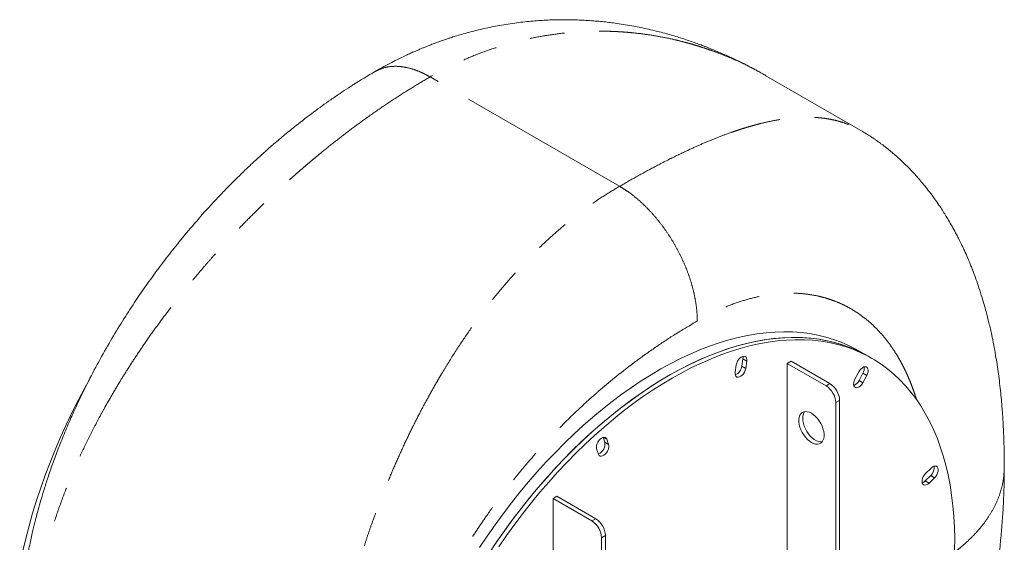
# Model space of a CAD drawing. Units: millimetres. Extents: x 0 to 4200, y 0 to 2970.
# Drawn here: x 912 to 1270, y 651 to 841 of the extents above; entities that cross this region are included whole.
import ezdxf

# ---------------------------------------------------------------- set-up
doc = ezdxf.new("R2010")
doc.units = ezdxf.units.MM
doc.header["$LTSCALE"] = 10
doc.linetypes.add('PHANTOM', pattern=[12.7, 6.35, -1.27, 1.27, -1.27, 1.27, -1.27])

msp = doc.modelspace()

# ---------------------------------------------------------------- linework, layer by layer
at = {"color": 8, "linetype": 'PHANTOM', "lineweight": 0}
for p, q in [((1129.984, 780.255), (1061.041, 820.055)), ((1176.294, 716.614), (1174.88, 717.43)), ((1175.88, 713.972), (1174.466, 714.789)), ((1218.558, 708.817), (1217.144, 709.633)), ((1219.957, 711.466), (1218.543, 712.283)), ((1205.114, 707.687), (1206.528, 708.503)), ((1210.063, 702.379), (1208.649, 701.563)), ((1125.338, 688.274), (1124.121, 688.977)), ((1126.02, 686.348), (1124.605, 687.165)), ((1244.627, 674.211), (1243.213, 675.027)), ((1242.618, 672.264), (1241.204, 673.08)), ((1119.907, 658.498), (1121.322, 659.314)), ((1124.857, 653.191), (1123.443, 652.374))]:
    msp.add_line(p, q, dxfattribs=at)
at = {"color": 7, "linetype": 'Continuous', "lineweight": 15}
for p, q in [((1217.742, 800.6), (1183.265, 820.503)), ((1220.405, 718.465), (1216.87, 720.506)), ((1174.466, 714.789), (1174.88, 717.43)), ((1192.386, 716.667), (1190.972, 715.851)), ((1206.528, 708.503), (1192.386, 716.667)), ((1221.82, 717.648), (1220.405, 718.465)), ((1172.479, 715.288), (1172.066, 712.647)), ((1175.88, 713.972), (1176.294, 716.614)), ((1190.972, 715.851), (1190.972, 638.767)), ((1190.972, 715.851), (1205.114, 707.687)), ((1217.033, 712.739), (1215.634, 710.09)), ((1217.144, 709.633), (1218.543, 712.283)), ((1218.558, 708.817), (1219.957, 711.466)), ((1210.063, 702.379), (1210.063, 627.532)), ((1208.649, 701.563), (1208.649, 628.349)), ((1124.605, 687.165), (1123.976, 688.943)), ((1126.02, 686.348), (1125.338, 688.274)), ((1121.655, 684.705), (1122.337, 682.779)), ((1243.377, 677.742), (1241.368, 675.795)), ((1269.992, 678.08), (1269.999, 678.176)), ((1241.204, 673.08), (1243.213, 675.027)), ((1242.618, 672.264), (1244.627, 674.211)), ((1107.179, 667.479), (1105.765, 666.662)), ((1105.765, 458.869), (1105.765, 666.662)), ((1105.765, 666.662), (1119.907, 658.498)), ((1121.322, 659.314), (1107.179, 667.479)), ((1123.443, 652.374), (1123.443, 515.604)), ((1124.857, 653.191), (1124.857, 516.42))]:
    msp.add_line(p, q, dxfattribs=at)
at = {"color": 7, "linetype": 'Continuous', "lineweight": 15, "flags": 128}
for points in [[(1216.87, 720.506), (1215.923, 721.039), (1213.322, 722.363), (1210.638, 723.534), (1207.873, 724.549), (1205.032, 725.408), (1202.118, 726.109), (1199.133, 726.651), (1196.082, 727.034), (1192.969, 727.257), (1189.797, 727.321), (1186.57, 727.224), (1183.291, 726.967), (1179.966, 726.551), (1176.597, 725.975), (1173.189, 725.242), (1169.747, 724.35), (1166.273, 723.302), (1162.772, 722.099), (1159.25, 720.743), (1155.708, 719.234), (1152.153, 717.575), (1148.589, 715.767), (1145.019, 713.813), (1141.447, 711.716), (1137.879, 709.477), (1134.319, 707.1), (1130.77, 704.587), (1127.238, 701.942), (1123.726, 699.167), (1120.238, 696.266), (1116.779, 693.242), (1113.354, 690.099), (1109.965, 686.842), (1106.617, 683.472), (1103.315, 679.996), (1100.062, 676.417), (1096.861, 672.739), (1093.718, 668.966), (1090.636, 665.104), (1087.618, 661.157), (1084.668, 657.129), (1081.789, 653.026), (1078.986, 648.853)], [(1220.405, 718.465), (1219.458, 718.998), (1216.857, 720.322), (1214.173, 721.493), (1211.409, 722.508), (1208.568, 723.367), (1205.653, 724.068), (1202.669, 724.61), (1199.618, 724.993), (1196.505, 725.216), (1193.332, 725.28), (1190.105, 725.183), (1186.827, 724.926), (1183.501, 724.51), (1180.133, 723.934), (1176.725, 723.201), (1173.282, 722.309), (1169.808, 721.261), (1166.308, 720.058), (1162.785, 718.702), (1159.244, 717.193), (1155.689, 715.534), (1152.124, 713.726), (1148.554, 711.772), (1144.983, 709.675), (1141.415, 707.436), (1137.855, 705.059), (1134.306, 702.546), (1130.773, 699.901), (1127.261, 697.126), (1123.774, 694.225), (1120.315, 691.201), (1116.889, 688.058), (1113.5, 684.801), (1110.153, 681.431), (1106.85, 677.955), (1103.597, 674.376), (1100.397, 670.698), (1097.254, 666.925), (1094.171, 663.063), (1091.153, 659.116), (1088.203, 655.088), (1085.325, 650.985), (1082.522, 646.812)], [(1084.629, 649.965), (1087.488, 654.085), (1090.42, 658.131), (1093.421, 662.098), (1096.487, 665.98), (1099.615, 669.774), (1102.801, 673.475), (1106.041, 677.079), (1109.331, 680.58), (1112.667, 683.976), (1116.045, 687.261), (1119.461, 690.432), (1122.911, 693.485), (1126.391, 696.416), (1129.897, 699.222), (1133.424, 701.9), (1136.968, 704.445), (1140.526, 706.856), (1144.091, 709.129), (1147.661, 711.261), (1151.231, 713.251), (1154.797, 715.095), (1158.354, 716.791), (1161.898, 718.337), (1165.425, 719.732), (1168.931, 720.974), (1172.411, 722.06), (1175.861, 722.991), (1179.278, 723.764), (1182.656, 724.38), (1185.992, 724.836), (1189.282, 725.133), (1192.522, 725.27), (1195.707, 725.247), (1198.835, 725.065), (1201.902, 724.722), (1204.902, 724.22), (1207.834, 723.56), (1210.694, 722.741), (1213.478, 721.766), (1216.182, 720.635), (1218.804, 719.35), (1220.405, 718.465)], [(1086.043, 649.149), (1088.902, 653.269), (1091.834, 657.315), (1094.835, 661.281), (1097.901, 665.164), (1101.029, 668.958), (1104.215, 672.659), (1107.455, 676.262), (1110.745, 679.764), (1114.081, 683.159), (1117.459, 686.444), (1120.875, 689.615), (1124.326, 692.668), (1127.806, 695.6), (1131.311, 698.406), (1134.838, 701.083), (1138.383, 703.629), (1141.94, 706.04), (1145.506, 708.313), (1149.076, 710.445), (1152.646, 712.434), (1156.211, 714.278), (1159.768, 715.974), (1163.313, 717.521), (1166.84, 718.916), (1170.345, 720.157), (1173.825, 721.244), (1177.276, 722.175), (1180.692, 722.948), (1184.07, 723.563), (1187.406, 724.02), (1190.696, 724.317), (1193.936, 724.454), (1197.122, 724.431), (1200.25, 724.248), (1203.316, 723.906), (1206.317, 723.404), (1209.249, 722.743), (1212.108, 721.925), (1214.892, 720.95), (1217.596, 719.819), (1220.218, 718.533), (1222.754, 717.095), (1225.201, 715.506), (1227.557, 713.767), (1229.818, 711.882), (1231.982, 709.851), (1234.046, 707.678), (1236.008, 705.366), (1237.865, 702.916), (1239.615, 700.332), (1241.256, 697.618), (1242.786, 694.776), (1244.203, 691.809), (1245.506, 688.722), (1246.692, 685.519), (1247.761, 682.202), (1248.711, 678.775), (1249.541, 675.244), (1250.25, 671.613), (1250.837, 667.885), (1251.302, 664.065), (1251.643, 660.158), (1251.861, 656.168), (1251.955, 652.101), (1251.926, 647.961)], [(1176.294, 716.614), (1176.327, 717.218), (1176.228, 717.736), (1176.003, 718.132), (1175.669, 718.379), (1175.247, 718.461), (1174.766, 718.372), (1174.259, 718.118), (1173.762, 717.716), (1173.306, 717.194), (1172.925, 716.587), (1172.643, 715.937), (1172.479, 715.288)], [(1174.88, 717.43), (1174.913, 718.034), (1174.859, 718.402)], [(1172.066, 712.647), (1172.032, 712.042), (1172.131, 711.525), (1172.356, 711.129), (1172.691, 710.881), (1173.113, 710.799), (1173.593, 710.888), (1174.1, 711.142), (1174.598, 711.544), (1175.053, 712.066), (1175.435, 712.673), (1175.717, 713.323), (1175.88, 713.972)], [(1219.957, 711.466), (1220.239, 712.116), (1220.402, 712.766), (1220.435, 713.37), (1220.336, 713.888), (1220.112, 714.284), (1219.777, 714.531), (1219.355, 714.613), (1218.874, 714.524), (1218.368, 714.27), (1217.87, 713.868), (1217.414, 713.346), (1217.033, 712.739)], [(912.85, 647.621), (913.918, 652.173), (915.104, 656.748), (916.406, 661.339), (917.822, 665.943), (919.352, 670.552), (920.992, 675.163), (922.742, 679.768), (924.599, 684.363), (926.56, 688.941), (928.624, 693.498), (930.788, 698.028), (933.049, 702.526), (935.405, 706.985), (937.076, 710.023)], [(1215.634, 710.09), (1215.352, 709.44), (1215.189, 708.791), (1215.156, 708.187), (1215.255, 707.669), (1215.479, 707.273), (1215.814, 707.025), (1216.236, 706.943), (1216.717, 707.032), (1217.223, 707.286), (1217.721, 707.688), (1218.176, 708.21), (1218.558, 708.817)], [(1199.81, 697.684), (1199.054, 698.048), (1198.318, 698.257), (1197.623, 698.307), (1196.987, 698.194), (1196.429, 697.923), (1195.963, 697.5), (1195.601, 696.938), (1195.355, 696.251), (1195.23, 695.459), (1195.23, 694.582), (1195.355, 693.645), (1195.601, 692.674), (1195.963, 691.694), (1196.429, 690.733), (1196.987, 689.817), (1197.623, 688.971), (1198.318, 688.218), (1199.054, 687.578), (1199.81, 687.068), (1200.567, 686.704), (1201.303, 686.495), (1201.998, 686.445), (1202.633, 686.558), (1203.192, 686.829), (1203.658, 687.252), (1204.019, 687.814), (1204.266, 688.501), (1204.391, 689.293), (1204.391, 690.17), (1204.266, 691.107), (1204.019, 692.078), (1203.658, 693.058), (1203.192, 694.019), (1202.633, 694.935), (1201.998, 695.781), (1201.303, 696.534), (1200.567, 697.174), (1199.81, 697.684)], [(1203.689, 687.29), (1203.071, 687.266), (1202.353, 687.396), (1201.604, 687.684), (1200.845, 688.122), (1200.096, 688.699), (1199.378, 689.398), (1198.711, 690.2), (1198.112, 691.085), (1197.598, 692.026), (1197.182, 693), (1196.877, 693.979), (1196.691, 694.936), (1196.628, 695.846), (1196.691, 696.683), (1196.877, 697.425), (1197.182, 698.052), (1197.346, 698.279)], [(1125.338, 688.274), (1125.113, 688.671), (1124.778, 688.918), (1124.356, 689), (1123.876, 688.911), (1123.369, 688.657), (1122.871, 688.255), (1122.416, 687.733), (1122.034, 687.126), (1121.752, 686.476), (1121.589, 685.827), (1121.556, 685.223), (1121.655, 684.705)], [(1122.337, 682.779), (1122.561, 682.383), (1122.896, 682.135), (1123.318, 682.053), (1123.799, 682.142), (1124.305, 682.396), (1124.803, 682.798), (1125.259, 683.32), (1125.64, 683.927), (1125.922, 684.577), (1126.085, 685.227), (1126.119, 685.831), (1126.02, 686.348)], [(1244.627, 674.211), (1245.082, 674.733), (1245.464, 675.34), (1245.746, 675.99), (1245.909, 676.639), (1245.943, 677.243), (1245.844, 677.761), (1245.619, 678.157), (1245.284, 678.405), (1244.862, 678.487), (1244.382, 678.398), (1243.875, 678.143), (1243.377, 677.742)], [(1241.368, 675.795), (1240.913, 675.273), (1240.531, 674.666), (1240.249, 674.016), (1240.086, 673.366), (1240.053, 672.762), (1240.152, 672.244), (1240.377, 671.848), (1240.711, 671.601), (1241.133, 671.519), (1241.614, 671.608), (1242.121, 671.862), (1242.618, 672.264)]]:
    msp.add_lwpolyline(points, dxfattribs=at)
at = {"color": 7, "linetype": 'Continuous', "lineweight": 15}
for centre, radius, start, end in [((1170.531, 715.329), 3.972, 293.05695, 352.17558), ((1215.672, 713.994), 3.342, 329.19325, 9.6407), ((1213.967, 711.082), 3.492, 290.85119, 335.48834), ((1200.973, 701.214), 7.684, 2.60546, 57.39458), ((1202.387, 702.03), 7.684, 2.60546, 57.39458), ((1120.92, 686.429), 3.758, 291.28702, 11.29553), ((1240.635, 677.918), 3.873, 311.73502, 7.55877), ((1239.329, 674.862), 2.587, 287.51275, 316.4704), ((1117.181, 652.841), 7.684, 2.60546, 57.39458), ((1115.767, 652.025), 7.684, 2.60546, 57.39458)]:
    msp.add_arc(centre, radius, start, end, dxfattribs=at)
for points, knots in [([(1183.274, 820.497), (1182.651, 820.854), (1181.505, 821.51), (1179.941, 822.373), (1178.597, 823.099), (1177.284, 823.792), (1175.888, 824.513), (1174.482, 825.221), (1173.168, 825.867), (1171.759, 826.545), (1170.163, 827.292), (1168.219, 828.173), (1166.07, 829.109), (1163.797, 830.057), (1161.633, 830.918), (1159.641, 831.678), (1157.703, 832.388), (1155.627, 833.117), (1153.373, 833.869), (1151.073, 834.595), (1148.758, 835.284), (1146.32, 835.967), (1143.547, 836.69), (1140.638, 837.383), (1137.786, 837.999), (1134.972, 838.55), (1132.089, 839.055), (1129.23, 839.49), (1126.641, 839.833), (1124.245, 840.109), (1121.736, 840.353), (1119.107, 840.559), (1116.536, 840.708), (1114.078, 840.807), (1111.615, 840.862), (1108.893, 840.872), (1106.044, 840.822), (1103.218, 840.71), (1100.445, 840.543), (1097.665, 840.319), (1094.767, 840.022), (1091.748, 839.645), (1088.653, 839.185), (1085.628, 838.662), (1082.702, 838.088), (1080.039, 837.505), (1077.48, 836.891), (1075.028, 836.255), (1072.587, 835.572), (1070.391, 834.912), (1068.677, 834.368), (1067.237, 833.894), (1065.807, 833.407), (1064.196, 832.837), (1062.543, 832.228), (1061.066, 831.662), (1059.784, 831.156), (1058.633, 830.69), (1057.477, 830.21), (1056.287, 829.703), (1054.976, 829.131), (1053.464, 828.451), (1051.641, 827.605), (1049.484, 826.563), (1046.974, 825.294), (1044.116, 823.781), (1042.106, 822.639), (1041.042, 822.035)], [0, 0, 0, 0, 0.0136866, 0.0251379, 0.0345322, 0.0441289, 0.0546721, 0.0655425, 0.0750911, 0.0833589, 0.0959254, 0.1096068, 0.125364, 0.1420731, 0.1581722, 0.1713664, 0.1842759, 0.1988694, 0.2150187, 0.2316162, 0.2470521, 0.2633186, 0.2818392, 0.3041537, 0.3232137, 0.340338, 0.3617833, 0.382127, 0.3986427, 0.4145112, 0.4308857, 0.4496865, 0.4679448, 0.4831205, 0.4996391, 0.5180245, 0.5385206, 0.5577049, 0.5756721, 0.5952461, 0.6146902, 0.6351893, 0.6574746, 0.6786989, 0.697957, 0.7184546, 0.7344248, 0.7517506, 0.7701677, 0.7860892, 0.7983801, 0.8066665, 0.8168702, 0.8291021, 0.8413991, 0.852607, 0.8611181, 0.8692742, 0.8776917, 0.8863772, 0.8953725, 0.9064851, 0.9197739, 0.9357814, 0.9544967, 0.9759073, 1, 1, 1, 1]), ([(1041.042, 822.035), (1040.204, 821.547), (1038.691, 820.666), (1036.667, 819.443), (1035.097, 818.477), (1033.808, 817.671), (1032.622, 816.918), (1030.762, 815.723), (1028.174, 814.016), (1023.925, 811.112), (1018.595, 807.276), (1013.72, 803.528), (1010.252, 800.745), (1008.212, 799.072), (1006.205, 797.393), (1004.304, 795.77), (1002.601, 794.289), (1001.198, 793.05), (1000.091, 792.059), (999.15, 791.209), (998.208, 790.35), (997.135, 789.363), (995.597, 787.931), (993.516, 785.957), (990.819, 783.335), (987.776, 780.287), (984.549, 776.947), (980.307, 772.406), (975.307, 766.786), (969.893, 760.312), (965.067, 754.205), (960.779, 748.49), (956.75, 742.845), (952.676, 736.842), (948.464, 730.274), (944.109, 723.029), (939.811, 715.363), (936.103, 708.224), (932.95, 701.715), (930.316, 695.94), (927.846, 690.152), (925.611, 684.536), (923.656, 679.263), (921.997, 674.456), (920.597, 670.109), (919.423, 666.211), (918.422, 662.663), (917.666, 659.806), (917.087, 657.508), (916.615, 655.56), (916.119, 653.416), (915.589, 651.002), (914.978, 648.033), (914.304, 644.456), (913.603, 640.231), (912.961, 635.671), (912.418, 630.88), (912.011, 625.964), (911.742, 620.953), (911.708, 617.619), (911.69, 615.929)], [0, 0, 0, 0, 0.0125565, 0.0226597, 0.030316, 0.0360647, 0.041947, 0.0481622, 0.064129, 0.0812759, 0.112934, 0.1454101, 0.1560895, 0.1666796, 0.1771814, 0.1875029, 0.196573, 0.2040875, 0.2097488, 0.2142065, 0.2191084, 0.224856, 0.2314497, 0.2439269, 0.2586291, 0.2755603, 0.2941703, 0.3125205, 0.3473187, 0.38047, 0.4086807, 0.4355836, 0.4611905, 0.4868359, 0.5171899, 0.5488409, 0.581794, 0.6160538, 0.6396239, 0.6637794, 0.6883366, 0.7116892, 0.7334613, 0.7536452, 0.7711726, 0.7872753, 0.8019477, 0.8151853, 0.82277, 0.830533, 0.8394302, 0.8494674, 0.8606464, 0.8765662, 0.8943525, 0.9139674, 0.9345413, 0.9557354, 0.9775533, 1, 1, 1, 1]), ([(1269.991, 678.08), (1269.993, 678.403), (1269.999, 679.452), (1269.986, 681.083), (1269.964, 682.843), (1269.939, 684.221), (1269.914, 685.345), (1269.873, 686.89), (1269.805, 689.002), (1269.705, 691.361), (1269.6, 693.416), (1269.496, 695.227), (1269.367, 697.215), (1269.206, 699.412), (1268.983, 702.09), (1268.689, 705.156), (1268.306, 708.607), (1267.869, 712.033), (1267.381, 715.415), (1266.814, 718.92), (1266.17, 722.481), (1265.372, 726.432), (1264.453, 730.491), (1263.299, 735.035), (1262.073, 739.322), (1260.831, 743.223), (1259.781, 746.265), (1258.901, 748.65), (1258.195, 750.476), (1257.544, 752.1), (1256.769, 753.961), (1255.95, 755.837), (1255.184, 757.512), (1254.611, 758.729), (1254.095, 759.799), (1253.559, 760.882), (1252.958, 762.064), (1252.102, 763.702), (1251.024, 765.677), (1249.795, 767.808), (1248.621, 769.75), (1247.458, 771.59), (1246.129, 773.6), (1244.565, 775.843), (1242.853, 778.153), (1241.15, 780.314), (1239.506, 782.291), (1237.824, 784.206), (1236.045, 786.122), (1234.184, 788.013), (1232.4, 789.718), (1230.717, 791.241), (1229.172, 792.572), (1227.492, 793.95), (1226.083, 795.045), (1224.935, 795.899), (1224.182, 796.445), (1223.432, 796.976), (1222.522, 797.605), (1221.292, 798.426), (1219.661, 799.469), (1218.428, 800.195), (1217.747, 800.597)], [0, 0, 0, 0, 0.0065572, 0.0212704, 0.0333137, 0.0426763, 0.0496733, 0.0566386, 0.0747765, 0.0937018, 0.1060455, 0.1179397, 0.1318008, 0.1479186, 0.1643684, 0.1886697, 0.2132515, 0.2381752, 0.2623823, 0.2863577, 0.3143453, 0.3403081, 0.3731638, 0.4041511, 0.442103, 0.4695147, 0.493522, 0.511703, 0.5250792, 0.5363591, 0.5498006, 0.5689289, 0.5808691, 0.5900718, 0.5983261, 0.6066867, 0.6161845, 0.6271171, 0.6470758, 0.665371, 0.6808156, 0.6962119, 0.7127227, 0.7331483, 0.7556268, 0.7751794, 0.7929427, 0.8114854, 0.8304977, 0.8496753, 0.869013, 0.8840083, 0.8988864, 0.913274, 0.9302482, 0.9378738, 0.9446551, 0.950597, 0.9578824, 0.9685725, 0.9826284, 1, 1, 1, 1]), ([(1255.691, 588.182), (1255.847, 588.68), (1256.647, 591.223), (1257.974, 595.824), (1259.666, 601.985), (1261.23, 608.162), (1262.676, 614.352), (1263.999, 620.551), (1265.197, 626.756), (1266.268, 632.965), (1267.209, 639.174), (1268.019, 645.38), (1268.695, 651.577), (1269.234, 657.763), (1269.636, 663.933), (1269.896, 670.08), (1269.991, 674.824), (1269.997, 677.517), (1269.999, 678.176)], [0, 0, 0, 0, 0.0165367, 0.0844169, 0.1524249, 0.2205648, 0.2888385, 0.3572463, 0.4257863, 0.4944537, 0.5632411, 0.6321377, 0.7011291, 0.770197, 0.8393184, 0.9084631, 0.9775918, 1, 1, 1, 1])]:
    msp.add_open_spline(points, degree=3, knots=knots, dxfattribs=at)
at = {"color": 8, "linetype": 'PHANTOM', "lineweight": 0}
for points, knots in [([(1183.265, 820.503), (1181.797, 821.327), (1178.952, 822.924), (1174.711, 825.024), (1170.693, 826.842), (1166.912, 828.391), (1163.746, 829.571), (1161.162, 830.461), (1159.119, 831.123), (1157.199, 831.709), (1155.234, 832.275), (1152.997, 832.877), (1149.572, 833.722), (1145.12, 834.66), (1139.86, 835.524), (1135.825, 836.009), (1132.993, 836.269), (1131.323, 836.399), (1129.672, 836.504), (1128.04, 836.586), (1126.427, 836.646), (1124.833, 836.684), (1121.451, 836.72), (1116.307, 836.593), (1109.44, 836.028), (1102.725, 835.095), (1096.177, 833.816), (1089.299, 832.086), (1082.143, 829.833), (1074.779, 826.976), (1067.742, 823.766), (1063.251, 821.279), (1061.041, 820.055)], [0, 0, 0, 0, 0.040847, 0.0791401, 0.1147746, 0.1477505, 0.1780677, 0.1964782, 0.2137491, 0.22988, 0.2448714, 0.2630434, 0.2856739, 0.3297639, 0.372296, 0.4132719, 0.4267205, 0.4399928, 0.4530891, 0.4660093, 0.4787534, 0.4913218, 0.5037143, 0.5586988, 0.612462, 0.6650143, 0.7163666, 0.7665309, 0.8275824, 0.8868244, 0.9442861, 1, 1, 1, 1]), ([(1061.041, 820.055), (1060.192, 820.519), (1058.467, 821.463), (1055.861, 822.539), (1053.224, 823.35), (1050.595, 823.833), (1048.014, 823.968), (1045.53, 823.723), (1043.169, 823.12), (1041.752, 822.397), (1041.042, 822.035)], [0, 0, 0, 0, 0.1145802, 0.2330174, 0.3549731, 0.4800248, 0.6076677, 0.7373266, 0.8683645, 1, 1, 1, 1]), ([(1061.041, 820.055), (1059.152, 818.946), (1055.316, 816.695), (1049.377, 812.956), (1043.21, 808.866), (1037.383, 804.779), (1031.95, 800.781), (1026.948, 796.947), (1023.006, 793.799), (1020.151, 791.457), (1018.407, 790.007), (1016.654, 788.529), (1014.894, 787.024), (1013.125, 785.491), (1011.349, 783.93), (1008.536, 781.425), (1004.623, 777.849), (999.569, 773.045), (995.455, 768.968), (992.319, 765.765), (990.197, 763.561), (988.054, 761.294), (986.025, 759.108), (984.244, 757.156), (982.261, 754.954), (979.852, 752.231), (976.808, 748.697), (973.486, 744.723), (969.906, 740.295), (966.095, 735.4), (962.093, 730.046), (958.146, 724.518), (954.471, 719.121), (951.237, 714.156), (948.716, 710.12), (946.79, 706.937), (945.362, 704.521), (944.019, 702.197), (942.545, 699.588), (940.075, 695.089), (936.837, 688.841), (934.113, 683.112), (932.487, 679.497), (931.771, 677.873), (931.079, 676.269), (930.41, 674.685), (929.763, 673.122), (929.138, 671.579), (927.62, 667.748), (925.393, 661.689), (922.775, 653.482), (920.62, 645.524), (918.908, 637.829), (917.614, 630.407), (916.724, 623.27), (916.183, 616.414), (916.117, 611.986), (916.084, 609.806)], [0, 0, 0, 0, 0.0280821, 0.057034, 0.0868618, 0.1175705, 0.1410783, 0.1650819, 0.1895831, 0.1979463, 0.2063662, 0.2148428, 0.2233762, 0.2319665, 0.2406137, 0.2493179, 0.273161, 0.2982383, 0.3245504, 0.3352259, 0.3460922, 0.3571492, 0.3683971, 0.3777612, 0.3851649, 0.3997934, 0.4162265, 0.4344644, 0.4545069, 0.4763542, 0.5000061, 0.5252233, 0.5483786, 0.569472, 0.5885035, 0.599411, 0.6095038, 0.6187819, 0.6284544, 0.6419907, 0.6746282, 0.7055524, 0.7122598, 0.718881, 0.7254158, 0.7318643, 0.7382266, 0.7445027, 0.7506926, 0.7849709, 0.8183508, 0.8508361, 0.8824308, 0.9131394, 0.9429669, 0.9719186, 1, 1, 1, 1]), ([(1129.984, 780.255), (1132.161, 781.498), (1136.583, 784.025), (1143.089, 787.541), (1149.613, 790.883), (1155.547, 793.715), (1160.909, 796.089), (1165.715, 798.058), (1169.333, 799.408), (1171.821, 800.273), (1173.211, 800.74), (1174.596, 801.187), (1175.974, 801.615), (1177.348, 802.023), (1178.715, 802.41), (1180.075, 802.776), (1182.388, 803.365), (1185.662, 804.097), (1189.864, 804.813), (1193.113, 805.169), (1195.448, 805.318), (1196.88, 805.373), (1198.311, 805.392), (1199.74, 805.372), (1201.033, 805.316), (1202.154, 805.239), (1203.496, 805.119), (1205.247, 804.901), (1207.487, 804.502), (1209.893, 803.92), (1212.44, 803.105), (1215.108, 802.029), (1216.845, 801.087), (1217.747, 800.597)], [0, 0, 0, 0, 0.0557067, 0.1131616, 0.1723969, 0.2334421, 0.2802211, 0.3280346, 0.3768922, 0.3914891, 0.4061777, 0.4209582, 0.4358308, 0.4507957, 0.4658531, 0.4810033, 0.4962464, 0.5439953, 0.5942615, 0.6470492, 0.6653939, 0.6840252, 0.7029431, 0.7221476, 0.741639, 0.7559967, 0.7688372, 0.7982778, 0.8313535, 0.8680643, 0.9084103, 0.9523915, 1, 1, 1, 1]), ([(1020.382, 549.596), (1020.398, 551.786), (1020.429, 556.234), (1020.698, 563.247), (1021.157, 570.633), (1021.784, 577.723), (1022.53, 584.427), (1023.349, 590.677), (1024.104, 595.665), (1024.705, 599.308), (1025.089, 601.544), (1025.493, 603.801), (1025.916, 606.079), (1026.359, 608.377), (1026.823, 610.695), (1027.586, 614.384), (1028.727, 619.561), (1030.36, 626.341), (1031.834, 631.942), (1033.039, 636.259), (1033.888, 639.199), (1034.78, 642.188), (1035.658, 645.039), (1036.458, 647.557), (1037.374, 650.376), (1038.527, 653.823), (1040.065, 658.226), (1041.846, 663.091), (1043.891, 668.404), (1046.224, 674.153), (1048.86, 680.296), (1051.674, 686.478), (1054.511, 692.359), (1057.194, 697.642), (1059.428, 701.843), (1061.222, 705.102), (1062.6, 707.547), (1063.941, 709.872), (1065.463, 712.453), (1068.124, 716.841), (1071.916, 722.77), (1075.516, 727.992), (1077.834, 731.208), (1078.882, 732.64), (1079.925, 734.041), (1080.962, 735.413), (1081.992, 736.754), (1083.016, 738.067), (1085.574, 741.297), (1089.708, 746.255), (1095.506, 752.624), (1101.32, 758.469), (1107.128, 763.799), (1112.908, 768.63), (1118.643, 772.969), (1124.31, 776.865), (1128.112, 779.137), (1129.984, 780.255)], [0, 0, 0, 0, 0.0280805, 0.0570315, 0.0868586, 0.1175671, 0.141075, 0.1650789, 0.1895808, 0.1979442, 0.2063643, 0.2148413, 0.223375, 0.2319657, 0.2406132, 0.2493178, 0.273161, 0.2982383, 0.3245503, 0.3352259, 0.3460922, 0.3571493, 0.3683971, 0.3777612, 0.3851649, 0.3997934, 0.4162265, 0.4344644, 0.4545069, 0.4763542, 0.5000061, 0.5252232, 0.5483785, 0.569472, 0.5885035, 0.599411, 0.6095038, 0.6187819, 0.6284544, 0.6419906, 0.6746282, 0.7055524, 0.7122598, 0.7188809, 0.7254157, 0.7318643, 0.7382266, 0.7445027, 0.7506925, 0.7849694, 0.8183482, 0.8508328, 0.8824274, 0.9131363, 0.9429644, 0.971917, 1, 1, 1, 1]), ([(1158.268, 731.265), (1158.246, 732.257), (1158.201, 734.275), (1157.829, 737.5), (1157.213, 740.901), (1156.318, 744.454), (1155.144, 748.111), (1153.693, 751.82), (1151.978, 755.524), (1150.019, 759.163), (1147.847, 762.679), (1145.497, 766.017), (1143.01, 769.128), (1140.43, 771.973), (1137.801, 774.524), (1135.164, 776.758), (1132.557, 778.692), (1130.832, 779.74), (1129.984, 780.255)], [0, 0, 0, 0, 0.0572844, 0.1164968, 0.1774682, 0.2399878, 0.3038026, 0.3686254, 0.4341375, 0.5000001, 0.5658627, 0.631375, 0.6961976, 0.7600126, 0.8225319, 0.8835034, 0.9427159, 1, 1, 1, 1]), ([(1238.04, 702.623), (1237.878, 703.178), (1237.518, 704.416), (1236.865, 706.244), (1236.151, 708.163), (1235.395, 710.026), (1234.605, 711.839), (1233.78, 713.6), (1232.918, 715.309), (1232.02, 716.967), (1230.845, 718.99), (1229.353, 721.323), (1227.495, 723.894), (1225.532, 726.295), (1223.464, 728.527), (1221.29, 730.589), (1218.957, 732.525), (1216.464, 734.319), (1213.81, 735.947), (1211.059, 737.365), (1208.211, 738.572), (1205.265, 739.568), (1201.96, 740.421), (1198.281, 741.062), (1194.215, 741.405), (1190.052, 741.401), (1185.794, 741.049), (1181.018, 740.28), (1175.727, 738.981), (1169.933, 736.993), (1164.11, 734.48), (1160.214, 732.336), (1158.268, 731.265)], [0, 0, 0, 0, 0.0159429, 0.0355333, 0.0550001, 0.0743515, 0.0935952, 0.1127393, 0.1317917, 0.1507606, 0.1696547, 0.2031856, 0.2364416, 0.2694703, 0.3023205, 0.3350412, 0.3676829, 0.4025944, 0.4372159, 0.4716108, 0.5058434, 0.5399791, 0.5740839, 0.6170721, 0.6596031, 0.7018149, 0.7438489, 0.7858478, 0.8402059, 0.8937927, 0.946943, 1, 1, 1, 1]), ([(1158.268, 731.265), (1155.704, 729.747), (1150.634, 726.746), (1143.129, 721.794), (1137.395, 717.705), (1133.366, 714.665), (1130.971, 712.81), (1128.599, 710.922), (1126.249, 709.001), (1123.92, 707.047), (1121.613, 705.06), (1118.154, 702.001), (1113.594, 697.785), (1108.011, 692.28), (1102.598, 686.587), (1098.179, 681.631), (1094.687, 677.517), (1092.058, 674.313), (1089.476, 671.059), (1086.94, 667.754), (1084.451, 664.397), (1081.635, 660.467), (1078.527, 655.941), (1075.175, 650.794), (1071.95, 645.567), (1068.853, 640.261), (1065.849, 634.814), (1062.957, 629.249), (1060.198, 623.586), (1057.619, 617.913), (1055.219, 612.23), (1052.975, 606.476), (1050.898, 600.665), (1049.003, 594.81), (1047.315, 588.983), (1045.834, 583.186), (1044.445, 576.894), (1043.227, 570.168), (1042.291, 563.09), (1041.704, 556.207), (1041.632, 551.797), (1041.595, 549.596)], [0, 0, 0, 0, 0.0451228, 0.0892062, 0.1323511, 0.1466884, 0.1609357, 0.1750975, 0.1891782, 0.2031823, 0.2171144, 0.2309791, 0.2661777, 0.3008781, 0.3351633, 0.369119, 0.3868049, 0.4044374, 0.4220298, 0.439595, 0.4571463, 0.474697, 0.5003291, 0.5258598, 0.5513343, 0.5767977, 0.6022956, 0.628744, 0.6549732, 0.6810367, 0.7069885, 0.7328837, 0.7595923, 0.7861803, 0.8127107, 0.8392469, 0.8658524, 0.8998438, 0.9334377, 0.9667751, 1, 1, 1, 1]), ([(1251.879, 647.204), (1252.273, 647.488), (1254.118, 648.82), (1256.978, 651.388), (1260.413, 654.89), (1263.326, 658.55), (1265.742, 662.327), (1267.637, 666.203), (1268.989, 670.153), (1269.835, 674.12), (1269.94, 676.771), (1269.992, 678.08)], [0, 0, 0, 0, 0.0328816, 0.1541342, 0.2753869, 0.3966395, 0.5178923, 0.6391449, 0.7603976, 0.8816502, 1, 1, 1, 1])]:
    msp.add_open_spline(points, degree=3, knots=knots, dxfattribs=at)

doc.saveas('drawing.dxf')
